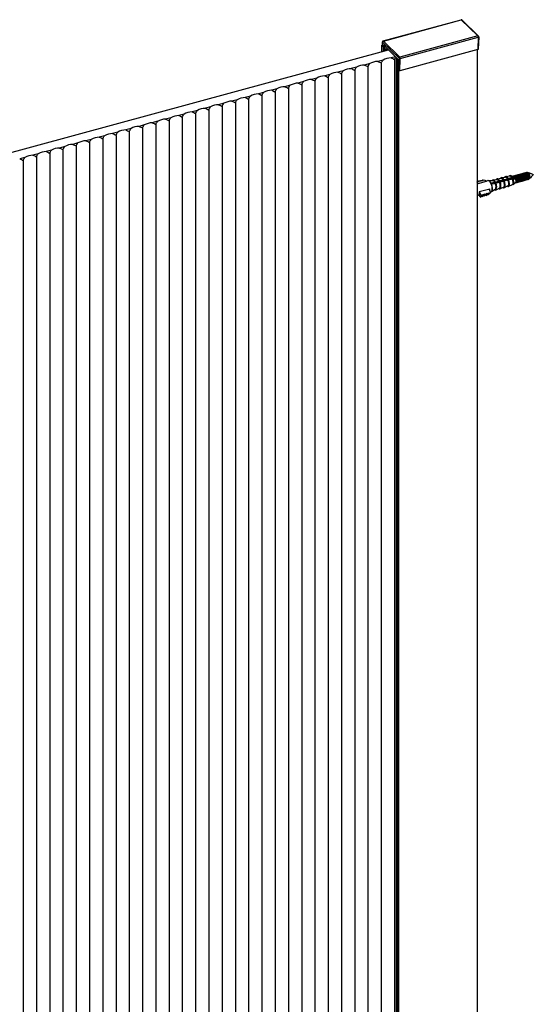
# Model space of a CAD drawing. Units: inches. Extents: x 1013 to 4475, y 90 to 5905.
# Drawn here: x 4201 to 4475, y 5380 to 5905 of the extents above; entities that cross this region are included whole.
import ezdxf

# ---------------------------------------------------------------- set-up
doc = ezdxf.new("R2010")
doc.units = ezdxf.units.IN
doc.header["$MEASUREMENT"] = 0

msp = doc.modelspace()

# ---------------------------------------------------------------- linework, layer by layer
at = {"color": 7, "linetype": 'Continuous', "lineweight": 25}
for p, q in [((4395.08, 5893.98), (4436.65, 5905.27)), ((4395.21, 5893.92), (4436.78, 5905.22)), ((4436.78, 5905.22), (4445.59, 5896.62)), ((4437.13, 5905.15), (4445.94, 5896.55)), ((4445.59, 5896.62), (4404.02, 5885.33)), ((4404.26, 5884.64), (4445.82, 5895.94)), ((4445.82, 5895.94), (4445.6, 5889.33)), ((4446.09, 5896.18), (4445.86, 5889.55)), ((4394.49, 5888.31), (4394.49, 5891.68)), ((4394.82, 5891.83), (4394.6, 5891.77)), ((4394.77, 5891.82), (4394.71, 5893.48)), ((4394.77, 5893.37), (4403.58, 5884.78)), ((4404.02, 5885.33), (4395.21, 5893.92)), ((4395.22, 5891.7), (4395.22, 5891.82)), ((4395.22, 5891.82), (4403.13, 5884.1)), ((4395.41, 5890.6), (4396.19, 5889.85)), ((4395.72, 5891.3), (4395.72, 5891.33)), ((4396.15, 5890.91), (4395.78, 5891.28)), ((4396.15, 5890.91), (4396.15, 5890.91)), ((4396.19, 5888.77), (4396.19, 5889.85)), ((3586.87, 5668.81), (4397.88, 5889.23)), ((4397.11, 5889.31), (4397.35, 5889.38)), ((4397.46, 5889.47), (4397.46, 5889.12)), ((4401.61, 5885.58), (4399.3, 5884.96)), ((4402.15, 4085.03), (4402.15, 5885.06)), ((4402.55, 5884.67), (4402.17, 5885.04)), ((4402.17, 5885.04), (4402.17, 4084.99)), ((4402.55, 5884.67), (4402.55, 4084.62)), ((4403.58, 5884.78), (4403.35, 5878.14)), ((4445.6, 5889.33), (4404.03, 5878.03)), ((4404.03, 5878.03), (4404.26, 5884.64)), ((4445.23, 5889.23), (4445.23, 4095.93)), ((4380.88, 5879.95), (4378.08, 5879.19)), ((4387.96, 5881.87), (4385.15, 5881.11)), ((4387.02, 5880.18), (4387.02, 4081.84)), ((4395.03, 5883.8), (4392.23, 5883.03)), ((4394.1, 5882.1), (4394.1, 4083.77)), ((4401.17, 5884.03), (4401.17, 4085.69)), ((4403.13, 5878.36), (4403.13, 5884.1)), ((4359.65, 5874.18), (4356.85, 5873.42)), ((4366.73, 5876.1), (4363.93, 5875.34)), ((4365.8, 5874.41), (4365.8, 4076.07)), ((4373.81, 5878.03), (4371, 5877.26)), ((4372.87, 5876.33), (4372.87, 4078)), ((4379.95, 5878.26), (4379.95, 4079.92)), ((4403.35, 5878.14), (4403.13, 5878.36)), ((4345.5, 5870.34), (4342.7, 5869.57)), ((4344.57, 5868.64), (4344.57, 4070.3)), ((4352.58, 5872.26), (4349.78, 5871.5)), ((4351.64, 5870.56), (4351.64, 4072.23)), ((4358.72, 5872.49), (4358.72, 4074.15)), ((4324.28, 5864.57), (4321.47, 5863.8)), ((4331.35, 5866.49), (4328.55, 5865.73)), ((4330.42, 5864.8), (4330.42, 4066.46)), ((4338.43, 5868.41), (4335.63, 5867.65)), ((4337.49, 5866.72), (4337.49, 4068.38)), ((4303.05, 5858.8), (4300.25, 5858.04)), ((4310.13, 5860.72), (4307.32, 5859.96)), ((4309.19, 5859.03), (4309.19, 4060.69)), ((4317.2, 5862.64), (4314.4, 5861.88)), ((4316.27, 5860.95), (4316.27, 4062.61)), ((4323.34, 5862.87), (4323.34, 4064.54)), ((4281.83, 5853.03), (4279.02, 5852.27)), ((4288.9, 5854.95), (4286.1, 5854.19)), ((4287.97, 5853.26), (4287.97, 4054.92)), ((4295.98, 5856.87), (4293.17, 5856.11)), ((4295.04, 5855.18), (4295.04, 4056.84)), ((4302.12, 5857.1), (4302.12, 4058.77)), ((4267.68, 5849.18), (4264.87, 5848.42)), ((4274.75, 5851.11), (4271.95, 5850.34)), ((4273.82, 5849.41), (4273.82, 4051.08)), ((4280.89, 5851.34), (4280.89, 4053)), ((4246.45, 5843.41), (4243.65, 5842.65)), ((4253.52, 5845.34), (4250.72, 5844.58)), ((4252.59, 5843.64), (4252.59, 4045.31)), ((4260.6, 5847.26), (4257.8, 5846.5)), ((4259.66, 5845.57), (4259.66, 4047.23)), ((4266.74, 5847.49), (4266.74, 4049.15)), ((4225.22, 5837.65), (4222.42, 5836.88)), ((4232.3, 5839.57), (4229.5, 5838.81)), ((4231.36, 5837.87), (4231.36, 4039.54)), ((4239.37, 5841.49), (4236.57, 5840.73)), ((4238.44, 5839.8), (4238.44, 4041.46)), ((4245.51, 5841.72), (4245.51, 4043.38)), ((4204, 5831.88), (4201.19, 5831.11)), ((4211.07, 5833.8), (4208.27, 5833.04)), ((4210.14, 5832.11), (4210.14, 4033.77)), ((4218.15, 5835.72), (4215.34, 5834.96)), ((4217.21, 5834.03), (4217.21, 4035.69)), ((4224.29, 5835.95), (4224.29, 4037.61)), ((4203.06, 5830.18), (4203.06, 4031.85)), ((4458.26, 5821.14), (4460.42, 5821.36)), ((4460.54, 5821.76), (4460.48, 5821.75)), ((4460.54, 5821.76), (4462.71, 5821.98)), ((4463.12, 5822.25), (4464.51, 5821.81)), ((4464.35, 5821.96), (4464.44, 5821.99)), ((4464.88, 5822.11), (4464.97, 5822.13)), ((4465.2, 5821.48), (4465.37, 5821.23)), ((4465.41, 5822.25), (4465.5, 5822.27)), ((4465.73, 5821.62), (4465.9, 5821.37)), ((4465.94, 5822.39), (4466.03, 5822.42)), ((4466.26, 5821.77), (4466.43, 5821.52)), ((4466.47, 5822.54), (4466.56, 5822.56)), ((4466.79, 5821.91), (4466.96, 5821.66)), ((4467, 5822.68), (4467.09, 5822.71)), ((4467.33, 5822.06), (4467.49, 5821.81)), ((4467.53, 5822.83), (4467.62, 5822.85)), ((4467.86, 5822.2), (4468.03, 5821.95)), ((4468.06, 5822.97), (4468.15, 5823)), ((4468.39, 5822.34), (4468.56, 5822.1)), ((4468.59, 5823.12), (4468.68, 5823.14)), ((4468.92, 5822.49), (4469.09, 5822.24)), ((4469.13, 5823.26), (4469.21, 5823.28)), ((4469.45, 5822.63), (4469.62, 5822.38)), ((4469.66, 5823.4), (4469.74, 5823.43)), ((4469.98, 5822.78), (4470.15, 5822.53)), ((4470.19, 5823.55), (4470.28, 5823.57)), ((4470.51, 5822.92), (4470.68, 5822.67)), ((4470.72, 5823.69), (4470.81, 5823.72)), ((4471.04, 5823.06), (4471.21, 5822.82)), ((4471.25, 5823.84), (4471.34, 5823.86)), ((4471.57, 5823.21), (4471.74, 5822.96)), ((4471.87, 5823.82), (4472.2, 5823.77)), ((4472.1, 5823.35), (4472.27, 5823.11)), ((4472.73, 5823.35), (4472.8, 5823.25)), ((4445.23, 5817.82), (4450.19, 5819.17)), ((4445.23, 5819.06), (4446.34, 5819.02)), ((4445.28, 5818.73), (4445.23, 5818.83)), ((4445.23, 5818.73), (4445.28, 5818.73)), ((4446.18, 5819.36), (4446.01, 5819.03)), ((4446.18, 5819.36), (4447.4, 5819.3)), ((4446.34, 5819.02), (4446.18, 5819.36)), ((4447.25, 5819.64), (4447.07, 5819.32)), ((4447.25, 5819.64), (4448.46, 5819.59)), ((4447.4, 5819.3), (4447.25, 5819.64)), ((4448.31, 5819.93), (4448.13, 5819.61)), ((4448.31, 5819.93), (4449.38, 5819.76)), ((4448.46, 5819.59), (4448.31, 5819.93)), ((4449.38, 5819.76), (4449.67, 5819.14)), ((4449.67, 5819.14), (4449.71, 5819.04)), ((4449.81, 5819.2), (4451.02, 5819.53)), ((4451.22, 5819.56), (4453.65, 5819.5)), ((4452.49, 5818.3), (4452.53, 5818.31)), ((4452.53, 5818.31), (4454.62, 5818.62)), ((4454.96, 5817.89), (4452.85, 5817.62)), ((4453.71, 5819.91), (4453.61, 5819.89)), ((4453.71, 5819.91), (4455.86, 5820.12)), ((4454.62, 5818.62), (4454.66, 5818.7)), ((4454.92, 5818.85), (4456.87, 5819.26)), ((4455, 5817.97), (4454.96, 5817.89)), ((4457.23, 5818.48), (4455.26, 5818.11)), ((4455.98, 5820.52), (4455.88, 5820.51)), ((4455.98, 5820.52), (4458.14, 5820.74)), ((4456.87, 5819.26), (4456.92, 5819.34)), ((4457.17, 5819.49), (4459.14, 5819.9)), ((4457.27, 5818.56), (4457.23, 5818.48)), ((4459.52, 5819.07), (4457.53, 5818.7)), ((4458.26, 5821.14), (4458.18, 5821.13)), ((4459.14, 5819.9), (4459.18, 5819.98)), ((4459.44, 5820.13), (4461.41, 5820.54)), ((4459.57, 5819.15), (4459.52, 5819.07)), ((4459.53, 5819.65), (4459.53, 5819.64)), ((4461.71, 5816.64), (4459.73, 5815.73)), ((4461.81, 5819.66), (4459.82, 5819.3)), ((4460.05, 5819.81), (4460.07, 5819.79)), ((4460.57, 5819.96), (4460.6, 5819.93)), ((4461.1, 5820.12), (4461.13, 5820.08)), ((4461.41, 5820.54), (4461.45, 5820.62)), ((4461.62, 5820.28), (4461.66, 5820.22)), ((4461.71, 5820.77), (4463.68, 5821.18)), ((4461.86, 5819.74), (4461.81, 5819.66)), ((4463.99, 5817.26), (4462.01, 5816.35)), ((4464.1, 5820.26), (4462.11, 5819.89)), ((4462.14, 5820.43), (4462.19, 5820.37)), ((4462.66, 5820.59), (4462.72, 5820.51)), ((4463.19, 5820.75), (4463.25, 5820.65)), ((4463.68, 5821.18), (4463.69, 5821.21)), ((4463.71, 5820.9), (4463.78, 5820.8)), ((4464.12, 5820.28), (4464.1, 5820.26)), ((4464.23, 5821.06), (4464.31, 5820.94)), ((4464.43, 5820.43), (4465.7, 5820.34)), ((4465.46, 5818.32), (4464.48, 5817.24)), ((4464.75, 5821.21), (4464.84, 5821.09)), ((4465.49, 5818.13), (4465.4, 5818.1)), ((4465.91, 5819.19), (4465.89, 5818.95)), ((4466.02, 5818.27), (4465.93, 5818.25)), ((4466.44, 5819.4), (4466.42, 5819.1)), ((4466.55, 5818.41), (4466.46, 5818.39)), ((4466.97, 5819.54), (4466.95, 5819.24)), ((4467.08, 5818.56), (4466.99, 5818.53)), ((4467.5, 5819.68), (4467.48, 5819.38)), ((4467.61, 5818.7), (4467.52, 5818.68)), ((4468.03, 5819.83), (4468.01, 5819.53)), ((4468.14, 5818.85), (4468.05, 5818.82)), ((4468.56, 5819.97), (4468.54, 5819.67)), ((4468.67, 5818.99), (4468.58, 5818.97)), ((4469.09, 5820.12), (4469.07, 5819.82)), ((4469.2, 5819.14), (4469.11, 5819.11)), ((4469.62, 5820.26), (4469.6, 5819.96)), ((4469.73, 5819.28), (4469.64, 5819.26)), ((4470.16, 5820.4), (4470.13, 5820.11)), ((4470.26, 5819.42), (4470.17, 5819.4)), ((4470.69, 5820.55), (4470.67, 5820.25)), ((4470.79, 5819.57), (4470.71, 5819.54)), ((4471.22, 5820.69), (4471.2, 5820.39)), ((4471.32, 5819.71), (4471.24, 5819.69)), ((4471.75, 5820.84), (4471.73, 5820.54)), ((4471.85, 5819.86), (4471.77, 5819.83)), ((4472.28, 5820.98), (4472.26, 5820.68)), ((4472.39, 5820), (4472.3, 5819.98)), ((4472.81, 5821.13), (4472.79, 5820.83)), ((4473.09, 5820.51), (4472.86, 5820.29)), ((4473.34, 5821.27), (4473.33, 5821.15)), ((4445.71, 5811.56), (4445.23, 5811.43)), ((4446.03, 5811.78), (4446.43, 5811.89)), ((4446.95, 5810.76), (4446.25, 5812.27)), ((4452.1, 5815.03), (4446.35, 5813.47)), ((4447.38, 5811.55), (4446.49, 5813.51)), ((4447.38, 5811.55), (4446.95, 5810.76)), ((4446.95, 5810.76), (4447.85, 5811.39)), ((4447.38, 5811.55), (4448.29, 5812.18)), ((4448.29, 5812.18), (4447.85, 5811.39)), ((4447.85, 5811.39), (4448.01, 5811.05)), ((4448.44, 5811.84), (4448.01, 5811.05)), ((4448.01, 5811.05), (4448.92, 5811.67)), ((4448.29, 5812.18), (4448.44, 5811.84)), ((4448.44, 5811.84), (4449.35, 5812.47)), ((4449.35, 5812.47), (4448.92, 5811.67)), ((4448.92, 5811.67), (4449.07, 5811.33)), ((4449.51, 5812.13), (4449.07, 5811.33)), ((4449.07, 5811.33), (4449.98, 5811.96)), ((4449.35, 5812.47), (4449.51, 5812.13)), ((4449.51, 5812.13), (4450.41, 5812.76)), ((4450.41, 5812.76), (4449.98, 5811.96)), ((4449.98, 5811.96), (4450.13, 5811.62)), ((4450.57, 5812.42), (4450.13, 5811.62)), ((4450.13, 5811.62), (4451.04, 5812.25)), ((4450.41, 5812.76), (4450.57, 5812.42)), ((4450.57, 5812.42), (4451.47, 5813.05)), ((4451.47, 5813.05), (4451.04, 5812.25)), ((4451.04, 5812.25), (4451.19, 5811.91)), ((4451.63, 5812.71), (4451.19, 5811.91)), ((4451.19, 5811.91), (4451.89, 5812.57)), ((4451.47, 5813.05), (4451.63, 5812.71)), ((4451.62, 5814.9), (4452.04, 5813.98)), ((4451.63, 5812.71), (4452.32, 5813.37)), ((4452.32, 5813.37), (4451.89, 5812.57)), ((4452.32, 5813.37), (4452.04, 5813.98)), ((4452.68, 5813.45), (4452.31, 5813.35)), ((4454.92, 5814.81), (4452.86, 5813.53)), ((4457.14, 5815.4), (4455.19, 5814.49)), ((4459.42, 5816.02), (4457.45, 5815.11))]:
    msp.add_line(p, q, dxfattribs=at)
at = {"color": 8, "linetype": 'Continuous', "lineweight": 25}
for p, q in [((4394.5, 5888.31), (4394.5, 5891.64)), ((4394.82, 5891.83), (4394.77, 5893.37)), ((4395.41, 5888.56), (4395.41, 5890.6)), ((4395.78, 5891.28), (4395.78, 5891.25)), ((4396.15, 5890.91), (4396.15, 5890.91)), ((4396.85, 5888.95), (4396.85, 5889.34)), ((4397.11, 5889.02), (4397.11, 5889.31)), ((4397.35, 5889.09), (4397.35, 5889.38)), ((4403.22, 5878.27), (4403.22, 4084.51))]:
    msp.add_line(p, q, dxfattribs=at)
at = {"color": 7, "linetype": 'Continuous', "lineweight": 25, "flags": 128}
for points in [[(4394.6, 5891.77), (4394.57, 5891.76), (4394.54, 5891.75), (4394.52, 5891.73), (4394.5, 5891.72), (4394.49, 5891.7), (4394.49, 5891.68), (4394.49, 5891.66), (4394.5, 5891.64)], [(4397.35, 5889.38), (4397.38, 5889.39), (4397.41, 5889.4), (4397.43, 5889.41), (4397.45, 5889.43), (4397.46, 5889.45), (4397.46, 5889.47), (4397.46, 5889.48), (4397.45, 5889.5)], [(4464.23, 5821.9), (4464.52, 5821.96), (4464.87, 5821.75)], [(4464.44, 5821.99), (4464.61, 5821.99), (4464.96, 5821.77)], [(4464.68, 5821.97), (4464.74, 5822.03), (4465.05, 5822.11), (4465.4, 5821.89)], [(4464.87, 5821.75), (4465.23, 5821.27), (4465.53, 5820.6), (4465.74, 5819.85), (4465.81, 5819.12), (4465.74, 5818.53), (4465.53, 5818.18), (4465.26, 5818.09)], [(4464.96, 5821.77), (4465.32, 5821.29), (4465.62, 5820.62), (4465.82, 5819.87), (4465.9, 5819.15), (4465.82, 5818.56), (4465.62, 5818.2), (4465.49, 5818.13)], [(4464.97, 5822.13), (4465.14, 5822.13), (4465.49, 5821.91)], [(4465.21, 5822.11), (4465.28, 5822.18), (4465.58, 5822.25), (4465.94, 5822.04)], [(4465.4, 5821.89), (4465.76, 5821.41), (4466.06, 5820.74), (4466.27, 5819.99), (4466.34, 5819.27), (4466.27, 5818.68), (4466.06, 5818.32), (4465.76, 5818.24), (4465.69, 5818.27)], [(4465.49, 5821.91), (4465.85, 5821.44), (4466.15, 5820.77), (4466.36, 5820.01), (4466.43, 5819.29), (4466.36, 5818.7), (4466.15, 5818.34), (4466.02, 5818.27)], [(4465.5, 5822.27), (4465.67, 5822.28), (4466.02, 5822.06)], [(4465.74, 5822.25), (4465.81, 5822.32), (4466.11, 5822.4), (4466.47, 5822.18)], [(4465.94, 5822.04), (4466.29, 5821.56), (4466.6, 5820.89), (4466.8, 5820.14), (4466.87, 5819.41), (4466.8, 5818.82), (4466.6, 5818.46), (4466.29, 5818.39), (4466.22, 5818.41)], [(4466.02, 5822.06), (4466.38, 5821.58), (4466.68, 5820.91), (4466.89, 5820.16), (4466.96, 5819.43), (4466.89, 5818.85), (4466.68, 5818.49), (4466.55, 5818.41)], [(4466.03, 5822.42), (4466.2, 5822.42), (4466.55, 5822.2)], [(4466.27, 5822.4), (4466.34, 5822.47), (4466.64, 5822.54), (4467, 5822.32)], [(4466.47, 5822.18), (4466.82, 5821.7), (4467.13, 5821.03), (4467.33, 5820.28), (4467.4, 5819.55), (4467.33, 5818.97), (4467.13, 5818.61), (4466.82, 5818.53), (4466.75, 5818.56)], [(4466.55, 5822.2), (4466.91, 5821.72), (4467.21, 5821.06), (4467.42, 5820.3), (4467.49, 5819.58), (4467.42, 5818.99), (4467.21, 5818.63), (4467.08, 5818.56)], [(4466.56, 5822.56), (4466.73, 5822.57), (4467.09, 5822.35)], [(4466.8, 5822.54), (4466.87, 5822.61), (4467.17, 5822.69), (4467.53, 5822.47)], [(4467, 5822.32), (4467.35, 5821.84), (4467.66, 5821.18), (4467.86, 5820.42), (4467.93, 5819.7), (4467.86, 5819.11), (4467.66, 5818.75), (4467.35, 5818.68), (4467.28, 5818.7)], [(4467.09, 5822.71), (4467.26, 5822.71), (4467.62, 5822.49)], [(4467.09, 5822.35), (4467.44, 5821.87), (4467.75, 5821.2), (4467.95, 5820.45), (4468.02, 5819.72), (4467.95, 5819.14), (4467.75, 5818.78), (4467.61, 5818.7)], [(4467.33, 5822.69), (4467.4, 5822.75), (4467.7, 5822.83), (4468.06, 5822.61)], [(4467.53, 5822.47), (4467.88, 5821.99), (4468.19, 5821.32), (4468.39, 5820.57), (4468.46, 5819.84), (4468.39, 5819.26), (4468.19, 5818.9), (4467.88, 5818.82), (4467.81, 5818.84)], [(4467.62, 5822.85), (4467.79, 5822.85), (4468.15, 5822.64)], [(4467.62, 5822.49), (4467.97, 5822.01), (4468.28, 5821.35), (4468.48, 5820.59), (4468.55, 5819.87), (4468.48, 5819.28), (4468.28, 5818.92), (4468.14, 5818.85)], [(4467.86, 5822.83), (4467.93, 5822.9), (4468.23, 5822.97), (4468.59, 5822.76)], [(4468.06, 5822.61), (4468.42, 5822.13), (4468.72, 5821.47), (4468.92, 5820.71), (4468.99, 5819.99), (4468.92, 5819.4), (4468.72, 5819.04), (4468.42, 5818.97), (4468.34, 5818.99)], [(4468.15, 5823), (4468.32, 5823), (4468.68, 5822.78)], [(4468.15, 5822.64), (4468.5, 5822.16), (4468.81, 5821.49), (4469.01, 5820.74), (4469.08, 5820.01), (4469.01, 5819.42), (4468.81, 5819.07), (4468.67, 5818.99)], [(4468.4, 5822.98), (4468.46, 5823.04), (4468.76, 5823.12), (4469.12, 5822.9)], [(4468.59, 5822.76), (4468.95, 5822.28), (4469.25, 5821.61), (4469.45, 5820.86), (4469.52, 5820.13), (4469.45, 5819.54), (4469.25, 5819.19), (4468.95, 5819.11), (4468.87, 5819.13)], [(4468.68, 5823.14), (4468.85, 5823.14), (4469.21, 5822.92)], [(4468.68, 5822.78), (4469.03, 5822.3), (4469.34, 5821.63), (4469.54, 5820.88), (4469.61, 5820.15), (4469.54, 5819.57), (4469.34, 5819.21), (4469.2, 5819.14)], [(4468.93, 5823.12), (4468.99, 5823.19), (4469.29, 5823.26), (4469.65, 5823.04)], [(4469.12, 5822.9), (4469.48, 5822.42), (4469.78, 5821.75), (4469.98, 5821), (4470.05, 5820.28), (4469.98, 5819.69), (4469.78, 5819.33), (4469.48, 5819.25), (4469.4, 5819.28)], [(4469.21, 5823.28), (4469.38, 5823.29), (4469.74, 5823.07)], [(4469.21, 5822.92), (4469.56, 5822.45), (4469.87, 5821.78), (4470.07, 5821.02), (4470.14, 5820.3), (4470.07, 5819.71), (4469.87, 5819.35), (4469.73, 5819.28)], [(4469.46, 5823.26), (4469.52, 5823.33), (4469.82, 5823.41), (4470.18, 5823.19)], [(4469.65, 5823.04), (4470.01, 5822.57), (4470.31, 5821.9), (4470.51, 5821.14), (4470.58, 5820.42), (4470.51, 5819.83), (4470.31, 5819.47), (4470.01, 5819.4), (4469.93, 5819.42)], [(4469.74, 5823.43), (4469.91, 5823.43), (4470.27, 5823.21)], [(4469.74, 5823.07), (4470.1, 5822.59), (4470.4, 5821.92), (4470.6, 5821.17), (4470.67, 5820.44), (4470.6, 5819.86), (4470.4, 5819.5), (4470.26, 5819.42)], [(4469.99, 5823.41), (4470.05, 5823.48), (4470.35, 5823.55), (4470.71, 5823.33)], [(4470.18, 5823.19), (4470.54, 5822.71), (4470.84, 5822.04), (4471.04, 5821.29), (4471.11, 5820.56), (4471.04, 5819.98), (4470.84, 5819.62), (4470.54, 5819.54), (4470.46, 5819.57)], [(4470.27, 5823.21), (4470.63, 5822.73), (4470.93, 5822.07), (4471.13, 5821.31), (4471.2, 5820.59), (4471.13, 5820), (4470.93, 5819.64), (4470.79, 5819.57)], [(4470.28, 5823.57), (4470.44, 5823.58), (4470.8, 5823.36)], [(4470.52, 5823.55), (4470.58, 5823.62), (4470.88, 5823.7), (4471.24, 5823.48)], [(4470.71, 5823.33), (4471.07, 5822.85), (4471.37, 5822.19), (4471.57, 5821.43), (4471.64, 5820.71), (4471.57, 5820.12), (4471.37, 5819.76), (4471.07, 5819.69), (4470.99, 5819.71)], [(4470.8, 5823.36), (4471.16, 5822.88), (4471.46, 5822.21), (4471.66, 5821.46), (4471.73, 5820.73), (4471.66, 5820.14), (4471.46, 5819.79), (4471.32, 5819.71)], [(4470.81, 5823.72), (4470.97, 5823.72), (4471.33, 5823.5)], [(4471.05, 5823.7), (4471.11, 5823.76), (4471.42, 5823.84), (4471.77, 5823.62)], [(4471.24, 5823.48), (4471.6, 5823), (4471.9, 5822.33), (4472.1, 5821.58), (4472.18, 5820.85), (4472.1, 5820.27), (4471.9, 5819.91), (4471.6, 5819.83), (4471.52, 5819.85)], [(4471.33, 5823.5), (4471.69, 5823.02), (4471.99, 5822.36), (4472.19, 5821.6), (4472.26, 5820.88), (4472.19, 5820.29), (4471.99, 5819.93), (4471.85, 5819.86)], [(4471.34, 5823.86), (4471.5, 5823.86), (4471.86, 5823.65)], [(4472.24, 5823.64), (4471.9, 5823.85), (4471.66, 5823.8)], [(4471.77, 5823.62), (4472.13, 5823.14), (4472.43, 5822.48), (4472.63, 5821.72), (4472.71, 5821), (4472.63, 5820.41), (4472.43, 5820.05), (4472.13, 5819.97), (4472.05, 5820)], [(4471.86, 5823.65), (4472.22, 5823.17), (4472.52, 5822.5), (4472.72, 5821.75), (4472.79, 5821.02), (4472.72, 5820.43), (4472.52, 5820.07), (4472.39, 5820)], [(4472.19, 5823.8), (4472.21, 5823.8), (4472.52, 5823.61), (4472.83, 5823.19), (4473.1, 5822.61), (4473.27, 5821.95), (4473.34, 5821.32), (4473.27, 5820.81), (4473.1, 5820.49), (4473.09, 5820.49)], [(4472.63, 5820.21), (4472.86, 5820.29), (4473.05, 5820.63), (4473.11, 5821.18), (4473.05, 5821.86), (4472.86, 5822.57), (4472.57, 5823.19), (4472.24, 5823.64)], [(4472.67, 5823.58), (4472.37, 5823.77), (4472.28, 5823.77)], [(4473.16, 5820.55), (4473.22, 5820.6), (4473.39, 5820.9), (4473.45, 5821.39), (4473.39, 5821.99), (4473.22, 5822.63), (4472.97, 5823.18), (4472.67, 5823.58)], [(4452.8, 5817.62), (4453.14, 5816.54), (4453.3, 5815.46), (4453.28, 5814.51), (4453.08, 5813.81), (4452.72, 5813.47), (4452.68, 5813.45)], [(4452.86, 5813.53), (4453.12, 5813.83), (4453.33, 5814.52), (4453.35, 5815.47), (4453.18, 5816.55), (4452.85, 5817.62)], [(4453.01, 5817.98), (4453.03, 5817.95), (4453.17, 5817.68)], [(4453.1, 5818.01), (4453.11, 5817.97), (4453.26, 5817.69)], [(4453.2, 5817.86), (4453.26, 5817.77), (4453.3, 5817.69)], [(4453.54, 5818.13), (4453.56, 5818.09), (4453.73, 5817.75)], [(4453.62, 5818.16), (4453.65, 5818.12), (4453.82, 5817.76)], [(4453.73, 5818.01), (4453.79, 5817.91), (4453.87, 5817.76)], [(4454.06, 5818.28), (4454.09, 5818.24), (4454.29, 5817.82)], [(4454.15, 5818.3), (4454.18, 5818.26), (4454.39, 5817.83)], [(4454.26, 5818.16), (4454.32, 5818.06), (4454.43, 5817.84)], [(4454.59, 5818.43), (4454.62, 5818.38), (4454.86, 5817.89)], [(4454.68, 5818.45), (4454.71, 5818.41), (4454.95, 5817.9)], [(4454.78, 5818.31), (4454.85, 5818.2), (4454.99, 5817.92)], [(4455.12, 5818.58), (4455.15, 5818.53), (4455.34, 5818.14)], [(4455.21, 5818.6), (4455.24, 5818.55), (4455.43, 5818.16)], [(4455.31, 5818.46), (4455.38, 5818.34), (4455.47, 5818.17)], [(4455.65, 5818.73), (4455.68, 5818.67), (4455.89, 5818.24)], [(4455.73, 5818.75), (4455.77, 5818.7), (4455.98, 5818.26)], [(4455.84, 5818.6), (4455.91, 5818.49), (4456.03, 5818.27)], [(4456.17, 5818.88), (4456.21, 5818.82), (4456.44, 5818.34)], [(4456.26, 5818.9), (4456.3, 5818.84), (4456.53, 5818.36)], [(4456.35, 5818.78), (4456.44, 5818.63), (4456.58, 5818.37)], [(4456.7, 5819.03), (4456.74, 5818.96), (4456.99, 5818.44)], [(4456.79, 5819.05), (4456.83, 5818.98), (4457.08, 5818.46)], [(4456.88, 5818.92), (4456.97, 5818.78), (4457.13, 5818.47)], [(4457.14, 5815.4), (4457.39, 5815.66), (4457.55, 5816.17), (4457.57, 5816.87), (4457.46, 5817.67), (4457.23, 5818.48)], [(4457.23, 5819.18), (4457.27, 5819.1), (4457.48, 5818.67)], [(4457.32, 5819.2), (4457.36, 5819.13), (4457.56, 5818.72)], [(4457.41, 5819.07), (4457.5, 5818.92), (4457.6, 5818.73)], [(4457.76, 5819.32), (4457.8, 5819.25), (4458.02, 5818.81)], [(4457.84, 5819.35), (4457.89, 5819.27), (4458.11, 5818.82)], [(4457.94, 5819.21), (4458.03, 5819.07), (4458.15, 5818.83)], [(4458.28, 5819.47), (4458.33, 5819.39), (4458.57, 5818.91)], [(4458.37, 5819.5), (4458.42, 5819.42), (4458.66, 5818.92)], [(4458.47, 5819.36), (4458.56, 5819.21), (4458.7, 5818.93)], [(4458.81, 5819.62), (4458.86, 5819.54), (4459.12, 5819.01)], [(4458.9, 5819.65), (4458.95, 5819.56), (4459.21, 5819.02)], [(4459, 5819.5), (4459.1, 5819.35), (4459.25, 5819.03)], [(4459.34, 5819.77), (4459.39, 5819.68), (4459.62, 5819.21)], [(4459.42, 5816.02), (4459.68, 5816.28), (4459.83, 5816.78), (4459.86, 5817.47), (4459.75, 5818.27), (4459.52, 5819.07)], [(4459.43, 5819.8), (4459.48, 5819.71), (4459.7, 5819.26)], [(4459.53, 5819.64), (4459.63, 5819.5), (4459.74, 5819.28)], [(4459.87, 5819.92), (4459.92, 5819.83), (4460.15, 5819.37)], [(4459.96, 5819.95), (4460.01, 5819.85), (4460.24, 5819.39)], [(4460.07, 5819.79), (4460.16, 5819.64), (4460.28, 5819.39)], [(4460.4, 5820.07), (4460.46, 5819.97), (4460.7, 5819.47)], [(4460.48, 5820.09), (4460.54, 5819.99), (4460.79, 5819.49)], [(4460.6, 5819.93), (4460.69, 5819.79), (4460.83, 5819.49)], [(4460.92, 5820.22), (4460.99, 5820.11), (4461.24, 5819.57)], [(4461.01, 5820.24), (4461.07, 5820.14), (4461.34, 5819.58)], [(4461.13, 5820.08), (4461.22, 5819.93), (4461.38, 5819.6)], [(4461.37, 5816.48), (4461.59, 5816.35), (4461.99, 5816.34), (4462.01, 5816.35)], [(4461.45, 5820.37), (4461.52, 5820.26), (4461.79, 5819.67)], [(4461.54, 5820.39), (4461.61, 5820.28), (4461.86, 5819.76)], [(4461.66, 5820.22), (4461.75, 5820.07), (4461.89, 5819.79)], [(4461.71, 5816.64), (4461.96, 5816.9), (4462.11, 5817.4), (4462.14, 5818.08), (4462.03, 5818.86), (4461.81, 5819.66)], [(4461.98, 5820.52), (4462.05, 5820.4), (4462.27, 5819.93)], [(4462.07, 5820.54), (4462.14, 5820.43), (4462.37, 5819.95)], [(4462.19, 5820.37), (4462.28, 5820.22), (4462.41, 5819.96)], [(4462.51, 5820.67), (4462.58, 5820.55), (4462.82, 5820.03)], [(4462.59, 5820.69), (4462.67, 5820.57), (4462.92, 5820.05)], [(4462.72, 5820.51), (4462.81, 5820.36), (4462.96, 5820.06)], [(4463.03, 5820.81), (4463.11, 5820.69), (4463.37, 5820.13)], [(4463.12, 5820.84), (4463.2, 5820.71), (4463.46, 5820.15)], [(4463.25, 5820.65), (4463.34, 5820.51), (4463.51, 5820.16)], [(4463.56, 5820.96), (4463.64, 5820.83), (4463.92, 5820.23)], [(4463.65, 5820.99), (4463.73, 5820.86), (4464.01, 5820.24)], [(4463.78, 5820.8), (4463.87, 5820.65), (4464.06, 5820.26)], [(4463.99, 5817.26), (4464.24, 5817.52), (4464.39, 5818.01), (4464.42, 5818.69), (4464.32, 5819.46), (4464.1, 5820.26)], [(4464.09, 5821.11), (4464.17, 5820.98), (4464.42, 5820.44)], [(4464.18, 5821.14), (4464.26, 5821), (4464.52, 5820.44)], [(4464.31, 5820.94), (4464.4, 5820.8), (4464.58, 5820.44)], [(4446.35, 5813.47), (4446.35, 5813), (4446.32, 5812.58), (4446.24, 5812.21), (4446.12, 5811.92), (4445.96, 5811.71), (4445.77, 5811.58), (4445.71, 5811.56)], [(4454.58, 5814.6), (4454.74, 5814.5), (4455.16, 5814.48), (4455.19, 5814.49)], [(4456.8, 5815.24), (4457.01, 5815.12), (4457.43, 5815.09), (4457.45, 5815.11)], [(4459.09, 5815.86), (4459.3, 5815.73), (4459.71, 5815.72), (4459.73, 5815.73)]]:
    msp.add_lwpolyline(points, dxfattribs=at)
at = {"color": 8, "linetype": 'Continuous', "lineweight": 25, "flags": 128}
for points in [[(4460.05, 5821.32), (4460.26, 5821.49), (4460.63, 5821.48), (4461.05, 5821.18), (4461.45, 5820.62)], [(4462.49, 5821.96), (4462.57, 5822), (4462.92, 5822), (4463.31, 5821.72), (4463.69, 5821.21)], [(4453.27, 5819.51), (4453.44, 5819.63), (4453.82, 5819.61), (4454.25, 5819.29), (4454.66, 5818.7)], [(4455, 5817.97), (4455.26, 5817.09), (4455.38, 5816.22), (4455.36, 5815.46), (4455.19, 5814.9), (4454.9, 5814.61), (4454.6, 5814.61)], [(4455.19, 5814.49), (4455.48, 5814.79), (4455.66, 5815.39), (4455.68, 5816.22), (4455.54, 5817.17), (4455.26, 5818.11)], [(4455.49, 5820.08), (4455.7, 5820.25), (4456.08, 5820.23), (4456.5, 5819.91), (4456.92, 5819.34)], [(4457.27, 5818.56), (4457.53, 5817.69), (4457.65, 5816.82), (4457.63, 5816.07), (4457.46, 5815.51), (4457.17, 5815.23), (4456.8, 5815.24)], [(4457.45, 5815.11), (4457.74, 5815.4), (4457.92, 5816), (4457.94, 5816.82), (4457.81, 5817.76), (4457.53, 5818.7)], [(4457.77, 5820.7), (4457.98, 5820.87), (4458.36, 5820.85), (4458.77, 5820.55), (4459.18, 5819.98)], [(4459.57, 5819.15), (4459.81, 5818.28), (4459.93, 5817.43), (4459.91, 5816.68), (4459.74, 5816.13), (4459.45, 5815.85), (4459.09, 5815.86)], [(4459.73, 5815.73), (4460.02, 5816.02), (4460.2, 5816.62), (4460.23, 5817.43), (4460.09, 5818.36), (4459.82, 5819.3)], [(4461.86, 5819.74), (4462.1, 5818.88), (4462.21, 5818.04), (4462.19, 5817.3), (4462.02, 5816.75), (4461.74, 5816.47), (4461.37, 5816.48), (4461.37, 5816.48)], [(4462.01, 5816.35), (4462.3, 5816.64), (4462.48, 5817.23), (4462.51, 5818.04), (4462.38, 5818.96), (4462.11, 5819.89)], [(4464.12, 5820.28), (4464.34, 5819.47), (4464.45, 5818.67), (4464.42, 5817.98), (4464.26, 5817.47), (4463.99, 5817.2), (4463.79, 5817.17)]]:
    msp.add_lwpolyline(points, dxfattribs=at)
at = {"color": 7, "linetype": 'Continuous', "lineweight": 25}
for centre, radius, start, end in [((4436.78, 5904.79), 0.5, 45.695, 105.2045), ((4444.8, 5895.97), 1.02, 358.25, 39.4514), ((4445.59, 5896.19), 0.5, 358.0287, 45.695), ((4402.21, 5897.49), 9.67, 217.1831, 225.363), ((4395.21, 5893.5), 0.5, 105.2045, 181.8473), ((4395.38, 5893.34), 0.607, 105.6834, 176.6017), ((4394.92, 5891.51), 0.338, 59.1006, 106.3767), ((4387.54, 5881.71), 12.6, 46.3262, 53.1719), ((4399.6, 5893.62), 5.09, 227.8668, 237.2844), ((4394.67, 5887.81), 3.26, 31.3526, 44.0241), ((4399.4, 5876.17), 8.78, 90.6087, 119.8003), ((4397.02, 5889.64), 0.346, 241.6919, 285.9861), ((4404.19, 5884.74), 0.607, 105.6834, 176.6017), ((4404.04, 5885.34), 0.729, 230.6832, 286.9785), ((4403.23, 5884.67), 1.02, 358.25, 39.4514), ((4378.17, 5870.4), 8.78, 90.6086, 119.8004), ((4385.25, 5872.33), 8.78, 90.6086, 119.8004), ((4392.32, 5874.25), 8.78, 90.6082, 119.8009), ((4364.02, 5866.56), 8.78, 90.6087, 119.8003), ((4371.1, 5868.48), 8.78, 90.6086, 119.8004), ((4342.79, 5860.79), 8.78, 90.6082, 119.8009), ((4349.87, 5862.71), 8.78, 90.6087, 119.8003), ((4356.94, 5864.64), 8.78, 90.6087, 119.8003), ((4321.57, 5855.02), 8.78, 90.6086, 119.8004), ((4328.64, 5856.94), 8.78, 90.6086, 119.8004), ((4335.72, 5858.87), 8.78, 90.6086, 119.8004), ((4300.34, 5849.25), 8.78, 90.6087, 119.8003), ((4307.42, 5851.18), 8.78, 90.6087, 119.8003), ((4314.49, 5853.1), 8.78, 90.6084, 119.8007), ((4286.19, 5845.41), 8.78, 90.6082, 119.8009), ((4293.27, 5847.33), 8.78, 90.6087, 119.8003), ((4264.97, 5839.64), 8.78, 90.6086, 119.8004), ((4272.04, 5841.56), 8.78, 90.6086, 119.8004), ((4279.12, 5843.48), 8.78, 90.6086, 119.8004), ((4243.74, 5833.87), 8.78, 90.6087, 119.8003), ((4250.81, 5835.79), 8.78, 90.6087, 119.8003), ((4257.89, 5837.71), 8.78, 90.6087, 119.8003), ((4229.59, 5830.02), 8.78, 90.6086, 119.8004), ((4236.66, 5831.95), 8.78, 90.6082, 119.8009), ((4208.36, 5824.25), 8.78, 90.6087, 119.8003), ((4215.44, 5826.18), 8.78, 90.6086, 119.8004), ((4222.51, 5828.1), 8.78, 90.6086, 119.8004), ((4460.24, 5820.13), 1.24, 19.4514, 81.4003), ((4462.53, 5820.77), 1.22, 19.8703, 81.7406), ((4462.49, 5820.73), 1.64, 22.6939, 67.2305), ((4461.33, 5819.16), 3.99, 17.8167, 32.1886), ((4463.12, 5819.55), 3.33, 357.2484, 33.1598), ((4463.65, 5819.7), 3.33, 357.2484, 33.1598), ((4464.18, 5819.84), 3.33, 357.2484, 33.1598), ((4464.71, 5819.99), 3.33, 357.2484, 33.1598), ((4465.24, 5820.13), 3.33, 357.2484, 33.1598), ((4465.77, 5820.28), 3.33, 357.2484, 33.1598), ((4466.3, 5820.42), 3.33, 357.2484, 33.1598), ((4466.83, 5820.56), 3.33, 357.2484, 33.1598), ((4467.36, 5820.71), 3.33, 357.2484, 33.1598), ((4467.89, 5820.85), 3.33, 357.2484, 33.1598), ((4468.42, 5821), 3.33, 357.2484, 33.1598), ((4468.95, 5821.14), 3.33, 357.2484, 33.1598), ((4469.49, 5821.29), 3.33, 357.2484, 33.1598), ((4470.02, 5821.43), 3.33, 357.2484, 33.1598), ((4449.96, 5818.66), 0.564, 65.1759, 121.1057), ((4450.86, 5817.85), 1.69, 15.2647, 84.5366), ((4450.74, 5817.73), 1.89, 17.7297, 75.2056), ((4446.76, 5815.26), 6.42, 21.3385, 28.0243), ((4453.32, 5818.17), 1.37, 19.2632, 76.4104), ((4452.21, 5816.38), 3.13, 329.8693, 28.8483), ((4455.65, 5818.84), 1.29, 18.6492, 80.6829), ((4457.94, 5819.49), 1.27, 19.0416, 81.0611), ((4461.11, 5818.78), 3.71, 335.4309, 26.5227), ((4461.26, 5819.15), 3.97, 18.2373, 32.1893), ((4462.29, 5819.42), 3.05, 18.3634, 33.2284), ((4462.72, 5819.51), 3.16, 15.2, 33.0827), ((4447.98, 5814.74), 4.13, 349.4531, 4.0715)]:
    msp.add_arc(centre, radius, start, end, dxfattribs=at)
at = {"color": 8, "linetype": 'Continuous', "lineweight": 25}
for centre, radius, start, end in [((4436.67, 5905.13), 0.144, 38.1479, 97.1354), ((4436.9, 5904.89), 0.353, 48.1816, 108.8829), ((4445.7, 5896.28), 0.358, 48.6576, 108.407), ((4445.79, 5896.24), 0.304, 275.6235, 347.4367), ((4394.86, 5893.49), 0.143, 184.2836, 233.5914), ((4395.1, 5893.83), 0.144, 38.1479, 97.1354), ((4460.3, 5820.3), 1.49, 18.5431, 80.6366), ((4453.44, 5818.38), 1.55, 17.5443, 79.7387), ((4455.71, 5819.02), 1.53, 17.8687, 80.0577), ((4458.01, 5819.66), 1.51, 18.2076, 80.3426)]:
    msp.add_arc(centre, radius, start, end, dxfattribs=at)
at = {"color": 7, "linetype": 'Continuous', "lineweight": 25, "extrusion": (0, 0, -1)}
for centre, major_axis, ratio, start_param, end_param in [((4445.36, 5889.56), (-0.5, 0.001), 0.51558, 3.158778, 4.225509), ((4399.77, 5877.05), (-3.3, 7.83), 0.653074, 0.495686, 0.804955), ((4406.85, 5878.97), (-3.3, 7.83), 0.653074, 5.653058, 5.887966), ((4378.55, 5871.28), (-3.3, 7.83), 0.653074, 0.495686, 0.804955), ((4385.62, 5873.2), (-3.3, 7.83), 0.653074, 5.653058, 5.962327), ((4385.62, 5873.2), (-3.3, 7.83), 0.653074, 0.495686, 0.804955), ((4392.7, 5875.12), (-3.3, 7.83), 0.653074, 5.653058, 5.962327), ((4392.7, 5875.12), (-3.3, 7.83), 0.653074, 0.495686, 0.804955), ((4399.77, 5877.05), (-3.3, 7.83), 0.653074, 5.653058, 5.962327), ((4364.4, 5867.43), (-3.3, 7.83), 0.653074, 5.653058, 5.962327), ((4364.4, 5867.43), (-3.3, 7.83), 0.653074, 0.495686, 0.804955), ((4371.47, 5869.36), (-3.3, 7.83), 0.653074, 5.653058, 5.962327), ((4371.47, 5869.36), (-3.3, 7.83), 0.653074, 0.495686, 0.804955), ((4378.55, 5871.28), (-3.3, 7.83), 0.653074, 5.653058, 5.962327), ((4403.79, 5878.26), (-0.5, 0.001), 0.51558, 4.225509, 5.796306), ((4343.17, 5861.66), (-3.3, 7.83), 0.653074, 0.495686, 0.804955), ((4350.25, 5863.59), (-3.3, 7.83), 0.653074, 5.653058, 5.962327), ((4350.25, 5863.59), (-3.3, 7.83), 0.653074, 0.495686, 0.804955), ((4357.32, 5865.51), (-3.3, 7.83), 0.653074, 5.653058, 5.962327), ((4357.32, 5865.51), (-3.3, 7.83), 0.653074, 0.495686, 0.804955), ((4321.94, 5855.89), (-3.3, 7.83), 0.653074, 0.495686, 0.804955), ((4329.02, 5857.82), (-3.3, 7.83), 0.653074, 5.653058, 5.962327), ((4329.02, 5857.82), (-3.3, 7.83), 0.653074, 0.495686, 0.804955), ((4336.1, 5859.74), (-3.3, 7.83), 0.653074, 5.653058, 5.962327), ((4336.1, 5859.74), (-3.3, 7.83), 0.653074, 0.495686, 0.804955), ((4343.17, 5861.66), (-3.3, 7.83), 0.653074, 5.653058, 5.962327), ((4300.72, 5850.13), (-3.3, 7.83), 0.653074, 0.495686, 0.804955), ((4307.79, 5852.05), (-3.3, 7.83), 0.653074, 5.653058, 5.962327), ((4307.79, 5852.05), (-3.3, 7.83), 0.653074, 0.495686, 0.804955), ((4314.87, 5853.97), (-3.3, 7.83), 0.653074, 5.653058, 5.962327), ((4314.87, 5853.97), (-3.3, 7.83), 0.653074, 0.495686, 0.804955), ((4321.94, 5855.89), (-3.3, 7.83), 0.653074, 5.653058, 5.962327), ((4286.57, 5846.28), (-3.3, 7.83), 0.653074, 5.653058, 5.962327), ((4286.57, 5846.28), (-3.3, 7.83), 0.653074, 0.495686, 0.804955), ((4293.64, 5848.2), (-3.3, 7.83), 0.653074, 5.653058, 5.962327), ((4293.64, 5848.2), (-3.3, 7.83), 0.653074, 0.495686, 0.804955), ((4300.72, 5850.13), (-3.3, 7.83), 0.653074, 5.653058, 5.962327), ((4265.34, 5840.51), (-3.3, 7.83), 0.653074, 0.495686, 0.804955), ((4272.42, 5842.43), (-3.3, 7.83), 0.653074, 5.653058, 5.962327), ((4272.42, 5842.43), (-3.3, 7.83), 0.653074, 0.495686, 0.804955), ((4279.49, 5844.36), (-3.3, 7.83), 0.653074, 5.653058, 5.962327), ((4279.49, 5844.36), (-3.3, 7.83), 0.653074, 0.495686, 0.804955), ((4244.12, 5834.74), (-3.3, 7.83), 0.653074, 0.495686, 0.804955), ((4251.19, 5836.67), (-3.3, 7.83), 0.653074, 5.653058, 5.962327), ((4251.19, 5836.67), (-3.3, 7.83), 0.653074, 0.495686, 0.804955), ((4258.27, 5838.59), (-3.3, 7.83), 0.653074, 5.653058, 5.962327), ((4258.27, 5838.59), (-3.3, 7.83), 0.653074, 0.495686, 0.804955), ((4265.34, 5840.51), (-3.3, 7.83), 0.653074, 5.653058, 5.962327), ((4229.96, 5830.9), (-3.3, 7.83), 0.653074, 5.653058, 5.962327), ((4229.96, 5830.9), (-3.3, 7.83), 0.653074, 0.495686, 0.804955), ((4237.04, 5832.82), (-3.3, 7.83), 0.653074, 5.653058, 5.962327), ((4237.04, 5832.82), (-3.3, 7.83), 0.653074, 0.495686, 0.804955), ((4244.12, 5834.74), (-3.3, 7.83), 0.653074, 5.653058, 5.962327), ((4208.74, 5825.13), (-3.3, 7.83), 0.653074, 5.653058, 5.962327), ((4208.74, 5825.13), (-3.3, 7.83), 0.653074, 0.495686, 0.804955), ((4215.81, 5827.05), (-3.3, 7.83), 0.653074, 5.653058, 5.962327), ((4215.81, 5827.05), (-3.3, 7.83), 0.653074, 0.495686, 0.804955), ((4222.89, 5828.97), (-3.3, 7.83), 0.653074, 5.653058, 5.962327), ((4222.89, 5828.97), (-3.3, 7.83), 0.653074, 0.495686, 0.804955), ((4201.66, 5823.21), (-3.3, 7.83), 0.653074, 0.495686, 0.804955), ((4419.95, 5807.82), (-249.5, -70.83), 0.004627, 1.70266, 1.702922), ((4419.95, 5807.82), (-251.96, -65.47), 0.004709, 1.702539, 1.702801)]:
    msp.add_ellipse(centre, major_axis=major_axis, ratio=ratio, start_param=start_param, end_param=end_param, dxfattribs=at)
at = {"color": 7, "linetype": 'Continuous', "lineweight": 25}
for points, knots in [([(4460, 5821.31), (4460.04, 5821.41), (4460.14, 5821.64), (4460.34, 5821.7), (4460.46, 5821.73)], [0, 0, 0, 0, 0.425837, 1, 1, 1, 1]), ([(4462.38, 5821.94), (4462.41, 5822), (4462.51, 5822.19), (4462.81, 5822.32), (4463.04, 5822.24), (4463.13, 5822.21)], [0, 0, 0, 0, 0.195859, 0.676876, 1, 1, 1, 1]), ([(4463.69, 5821.21), (4463.7, 5821.22), (4463.72, 5821.24), (4463.76, 5821.28), (4463.82, 5821.32), (4463.89, 5821.34), (4463.95, 5821.36), (4463.98, 5821.37), (4464, 5821.37), (4464, 5821.37)], [0, 0, 0, 0, 0.166592, 0.332993, 0.497299, 0.657694, 0.815547, 0.972467, 1, 1, 1, 1]), ([(4465.08, 5821.31), (4464.92, 5821.33), (4464.57, 5821.35), (4464.2, 5821.36), (4464, 5821.37)], [0, 0, 0, 0, 0.453653, 1, 1, 1, 1]), ([(4472.35, 5823.74), (4472.51, 5823.72), (4473.22, 5823.62), (4474.19, 5823.3), (4474.95, 5822.96), (4475.22, 5822.84)], [0, 0, 0, 0, 0.152575, 0.693955, 1, 1, 1, 1]), ([(4475.22, 5822.84), (4474.88, 5822.38), (4474.3, 5821.58), (4473.53, 5820.9), (4473.21, 5820.62)], [0, 0, 0, 0, 0.586603, 1, 1, 1, 1]), ([(4453.2, 5819.51), (4453.22, 5819.57), (4453.3, 5819.76), (4453.47, 5819.82), (4453.58, 5819.86)], [0, 0, 0, 0, 0.321749, 1, 1, 1, 1]), ([(4454.66, 5818.7), (4454.67, 5818.71), (4454.69, 5818.73), (4454.73, 5818.77), (4454.79, 5818.8), (4454.86, 5818.83), (4454.9, 5818.84), (4454.92, 5818.85)], [0, 0, 0, 0, 0.198831, 0.397321, 0.594807, 0.789386, 1, 1, 1, 1]), ([(4455.26, 5818.11), (4455.24, 5818.11), (4455.2, 5818.1), (4455.13, 5818.07), (4455.08, 5818.04), (4455.03, 5818.01), (4455.01, 5817.98), (4455, 5817.97), (4455, 5817.97)], [0, 0, 0, 0, 0.192208, 0.384449, 0.577255, 0.771373, 0.967638, 1, 1, 1, 1]), ([(4455.44, 5820.07), (4455.47, 5820.16), (4455.56, 5820.37), (4455.75, 5820.44), (4455.86, 5820.48)], [0, 0, 0, 0, 0.400434, 1, 1, 1, 1]), ([(4456.92, 5819.34), (4456.92, 5819.35), (4456.94, 5819.37), (4456.99, 5819.41), (4457.04, 5819.44), (4457.11, 5819.47), (4457.15, 5819.48), (4457.17, 5819.49)], [0, 0, 0, 0, 0.1991483, 0.3985451, 0.5961737, 0.7907293, 1, 1, 1, 1]), ([(4457.53, 5818.7), (4457.51, 5818.7), (4457.47, 5818.69), (4457.41, 5818.66), (4457.35, 5818.63), (4457.3, 5818.6), (4457.28, 5818.57), (4457.27, 5818.56), (4457.27, 5818.56)], [0, 0, 0, 0, 0.191826, 0.383704, 0.576114, 0.770194, 0.967222, 1, 1, 1, 1]), ([(4457.72, 5820.69), (4457.76, 5820.79), (4457.85, 5821), (4458.04, 5821.07), (4458.16, 5821.1)], [0, 0, 0, 0, 0.414953, 1, 1, 1, 1]), ([(4459.18, 5819.98), (4459.19, 5819.99), (4459.21, 5820.01), (4459.25, 5820.05), (4459.31, 5820.08), (4459.38, 5820.11), (4459.42, 5820.12), (4459.44, 5820.13)], [0, 0, 0, 0, 0.199783, 0.399563, 0.597628, 0.792289, 1, 1, 1, 1]), ([(4459.82, 5819.3), (4459.8, 5819.29), (4459.76, 5819.28), (4459.7, 5819.26), (4459.64, 5819.23), (4459.6, 5819.19), (4459.57, 5819.16), (4459.57, 5819.15), (4459.57, 5819.15)], [0, 0, 0, 0, 0.191363, 0.382934, 0.574893, 0.768731, 0.965855, 1, 1, 1, 1]), ([(4461.45, 5820.62), (4461.46, 5820.63), (4461.48, 5820.65), (4461.52, 5820.69), (4461.58, 5820.73), (4461.65, 5820.76), (4461.69, 5820.77), (4461.71, 5820.77)], [0, 0, 0, 0, 0.200216, 0.400676, 0.598904, 0.793188, 1, 1, 1, 1]), ([(4462.11, 5819.89), (4462.09, 5819.89), (4462.05, 5819.88), (4461.99, 5819.85), (4461.93, 5819.82), (4461.89, 5819.78), (4461.86, 5819.76), (4461.86, 5819.74), (4461.86, 5819.74)], [0, 0, 0, 0, 0.190841, 0.382052, 0.573475, 0.767193, 0.964492, 1, 1, 1, 1]), ([(4464.43, 5820.43), (4464.41, 5820.43), (4464.38, 5820.43), (4464.32, 5820.42), (4464.26, 5820.39), (4464.2, 5820.36), (4464.15, 5820.33), (4464.13, 5820.3), (4464.12, 5820.29), (4464.12, 5820.28)], [0, 0, 0, 0, 0.157763, 0.315809, 0.4728, 0.630084, 0.789627, 0.952771, 1, 1, 1, 1])]:
    msp.add_open_spline(points, degree=3, knots=knots, dxfattribs=at)

doc.saveas('drawing.dxf')
